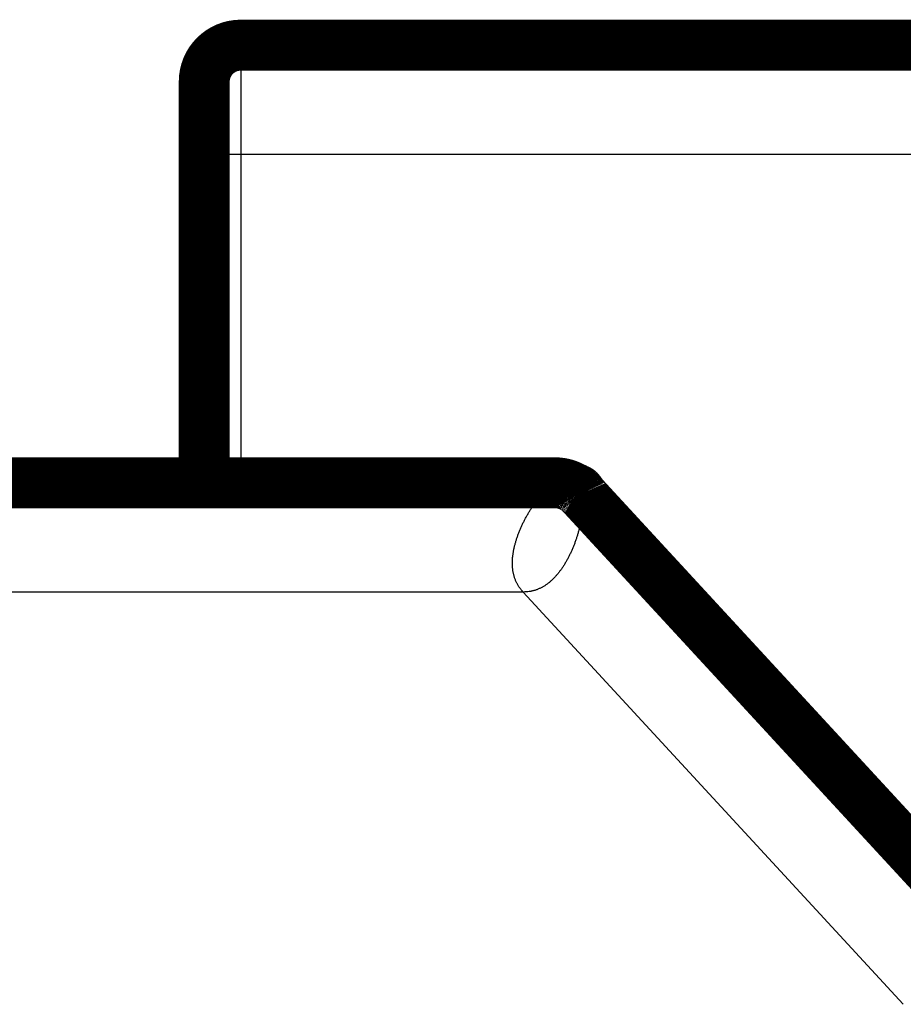
# Model space of a CAD drawing. Extents: x 40 to 1151, y 12 to 698.
# Drawn here: x 116 to 129, y 223 to 237 of the extents above; entities that cross this region are included whole.
import ezdxf

# ---------------------------------------------------------------- set-up
doc = ezdxf.new("R2010")
doc.units = 0
doc.linetypes.add('HIDDENNEW0', pattern=[4.5, 1.5, -1.5, 1.5])
doc.layers.add('MUOTOVIIVAT', color=40, linetype='HIDDENNEW0')
doc.layers.add('TANGVIIVATNONDEF', color=3, linetype='HIDDENNEW0')

msp = doc.modelspace()

# ---------------------------------------------------------------- linework, layer by layer
at = {"layer": 'MUOTOVIIVAT', "color": 40, "linetype": 'CONTINUOUS', "const_width": 0.7}
for points in [[(119.51382, 236.56114, 0.41421356), (119.01382, 236.06114)], [(124.19614, 230.39205, 0.20948808), (123.82853, 230.55315)], [(124.02903, 230.51119), (124.03228, 230.50958, 0.000293983), (124.03541, 230.50804, 0.00032941), (124.0384, 230.50657, 0.000349965), (124.04126, 230.50517, 0.000345306), (124.044, 230.50383, 0.000349751), (124.04662, 230.50256, 0.000355093), (124.04911, 230.50135, 0.000362997), (124.05149, 230.5002, 0.000363254), (124.05376, 230.49911, 0.000368137), (124.05593, 230.49808, 0.000366524), (124.05798, 230.4971, 0.000369013), (124.05993, 230.49617, 0.000363042), (124.06179, 230.49529, 0.000361185), (124.06355, 230.49446, 0.000349387), (124.06521, 230.49368, 0.000341232), (124.06679, 230.49294, 0.000320974), (124.06828, 230.49225, 0.000303557), (124.06969, 230.49159, 0.000271413), (124.07101, 230.49097, 0.00024065), (124.07227, 230.49039, 0.000191764), (124.07345, 230.48985, 0.000142278), (124.07456, 230.48934, 0.00007092), (124.0756, 230.48885, -0.000005205), (124.07658, 230.4884, -0.000109404), (124.0775, 230.48798, -0.000218304), (124.07836, 230.48758, -0.000354237), (124.07917, 230.4872, -0.0005193), (124.07993, 230.48684, -0.000742324), (124.08064, 230.4865, -0.000916014), (124.08131, 230.48619, -0.001042626), (124.08193, 230.48588, -0.001474818), (124.08253, 230.48559, -0.002250939), (124.0831, 230.4853, -0.001943802), (124.08361, 230.48504, -0.000539279), (124.08405, 230.48481, -0.003478043), (124.08458, 230.48452, -0.007336534), (124.08534, 230.48408, -0.004027574), (124.08629, 230.48351, -0.002249715)], [(124.19613, 230.39205), (124.19463, 230.39466, -0.001971951), (124.19336, 230.39691, -0.001665083), (124.19235, 230.39875, -0.003580309), (124.19149, 230.40038, -0.008212567), (124.19071, 230.402, -0.006785266), (124.18997, 230.40362, -0.00030186), (124.18922, 230.4052, 0.004270522), (124.18843, 230.40677, 0.007708907), (124.18757, 230.40833, 0.008231618), (124.18666, 230.4099, 0.006718764), (124.18569, 230.41146, 0.005656863), (124.18469, 230.413, 0.004707508), (124.18365, 230.41454, 0.003892773), (124.1826, 230.41606, 0.003006146), (124.18154, 230.41756, 0.002254617), (124.18047, 230.41903, 0.001413087), (124.17942, 230.42048, 0.000681879), (124.17839, 230.4219, -0.000158692), (124.17738, 230.42328, -0.001048971), (124.17642, 230.42463, -0.002257171), (124.17551, 230.42593, -0.003039338), (124.17465, 230.4272, -0.003440322), (124.17384, 230.42842, -0.003261598), (124.17308, 230.4296, -0.002184005), (124.17235, 230.43075, -0.001231489), (124.17164, 230.43188, -0.000169975), (124.17095, 230.43297, 0.00088136), (124.17026, 230.43405, 0.002154084), (124.16957, 230.4351, 0.003288162), (124.16886, 230.43614, 0.004505459), (124.16813, 230.43717, 0.005500451), (124.16737, 230.4382, 0.006493079), (124.16656, 230.43922, 0.007180013), (124.1657, 230.44024, 0.007795715), (124.16479, 230.44126, 0.008080658), (124.1638, 230.44229, 0.008285024), (124.16273, 230.44333, 0.008188595), (124.16158, 230.44439, 0.00804401), (124.16032, 230.44547, 0.007687092), (124.15896, 230.44657, 0.00734165), (124.15748, 230.4477, 0.006572277), (124.1559, 230.44885, 0.005685609), (124.1542, 230.45002, 0.004969001), (124.15242, 230.4512, 0.00437804), (124.15054, 230.4524, 0.003909458), (124.14859, 230.45362, 0.003522647), (124.14656, 230.45484, 0.003211338), (124.14447, 230.45606, 0.002947724), (124.14233, 230.45728, 0.002736694), (124.14013, 230.4585, 0.002555846), (124.13789, 230.45972, 0.00241665), (124.13562, 230.46092, 0.002301954), (124.13332, 230.46211, 0.00220784), (124.13101, 230.46329, 0.00211606), (124.12868, 230.46444, 0.001996096), (124.12635, 230.46558, 0.001808491), (124.12401, 230.46671, 0.001652418), (124.12167, 230.46781, 0.001486431), (124.11933, 230.4689, 0.001342576), (124.117, 230.46997, 0.00117971), (124.11467, 230.47102, 0.001039029), (124.11236, 230.47206, 0.000879404), (124.11006, 230.47308, 0.000739428), (124.10778, 230.47409, 0.000577865), (124.10552, 230.47508, 0.000434096), (124.10329, 230.47606, 0.000266564), (124.10108, 230.47702, 0.000113892), (124.09891, 230.47797, -0.00006613), (124.09677, 230.4789, -0.000232423), (124.09467, 230.47982, -0.000427574), (124.09262, 230.48073, -0.000620569), (124.0906, 230.48162, -0.000857173), (124.08864, 230.48251, -0.001064609), (124.08673, 230.48338, -0.001279941), (124.08487, 230.48423, -0.001367837), (124.08307, 230.48508, -0.001304642), (124.08131, 230.48591, -0.00126148), (124.07959, 230.48674, -0.001208356), (124.07791, 230.48756, -0.001157215), (124.07627, 230.48836, -0.001076634), (124.07467, 230.48916, -0.00100321), (124.0731, 230.48995, -0.00090474), (124.07155, 230.49073, -0.000812868), (124.07003, 230.4915, -0.000694887), (124.06854, 230.49227, -0.000585287), (124.06706, 230.49304, -0.000451066), (124.0656, 230.49379, -0.000327262), (124.06415, 230.49455, -0.000180789), (124.06271, 230.49529, -0.000047324), (124.06128, 230.49604, 0.000106242), (124.05985, 230.49678, 0.000243138), (124.05842, 230.49752, 0.000396374), (124.05699, 230.49825, 0.000531873), (124.05556, 230.49899, 0.000682606), (124.05411, 230.49972, 0.000804526), (124.05265, 230.50046, 0.000931332), (124.05118, 230.50119, 0.001055575), (124.04969, 230.50192, 0.001204874), (124.04818, 230.50266, 0.001253478), (124.04665, 230.5034, 0.001260879), (124.0451, 230.50413, 0.001471728), (124.04349, 230.50488, 0.001779326), (124.0418, 230.50565, 0.001449025), (124.0402, 230.50638, 0.00099207), (124.03876, 230.50702, 0.002064523), (124.03676, 230.50789, 0.001917611), (124.03346, 230.5093, 0.00074955), (124.02903, 230.51119, 0.000439868)], [(124.19613, 230.39205), (124.19442, 230.39432, 0.001369558), (124.19272, 230.39655, 0.001397407), (124.19102, 230.39876, 0.001430147), (124.18933, 230.40092, 0.001464905), (124.18764, 230.40306, 0.001500005), (124.18596, 230.40516, 0.001533691), (124.18428, 230.40723, 0.001568816), (124.18261, 230.40927, 0.001603033), (124.18094, 230.41128, 0.001638466), (124.17927, 230.41325, 0.001672616), (124.17761, 230.4152, 0.001708045), (124.17595, 230.41711, 0.001741977), (124.1743, 230.41899, 0.001777177), (124.17264, 230.42084, 0.001810615), (124.17099, 230.42267, 0.001845309), (124.16934, 230.42446, 0.001877969), (124.1677, 230.42622, 0.001911858), (124.16605, 230.42796, 0.001943425), (124.16441, 230.42966, 0.001976184), (124.16277, 230.43134, 0.002006324), (124.16113, 230.43299, 0.002037607), (124.15949, 230.43461, 0.002065965), (124.15784, 230.43621, 0.002095408), (124.1562, 230.43778, 0.002121617), (124.15456, 230.43932, 0.002148846), (124.15292, 230.44084, 0.002172531), (124.15127, 230.44233, 0.002197167), (124.14963, 230.4438, 0.002217956), (124.14798, 230.44524, 0.002239624), (124.14633, 230.44665, 0.002257151), (124.14468, 230.44805, 0.002275495), (124.14303, 230.44942, 0.002289423), (124.14137, 230.45076, 0.002304092), (124.13971, 230.45209, 0.00231407), (124.13805, 230.45339, 0.002324809), (124.13638, 230.45467, 0.002330692), (124.13471, 230.45593, 0.002337059), (124.13303, 230.45716, 0.002338128), (124.13135, 230.45838, 0.002340579), (124.12966, 230.45957, 0.002338431), (124.12797, 230.46075, 0.002334391), (124.12628, 230.46191, 0.00232256), (124.12457, 230.46304, 0.002320687), (124.12286, 230.46416, 0.002321596), (124.12115, 230.46526, 0.002290744), (124.11942, 230.46635, 0.002226084), (124.1177, 230.46741, 0.002275734), (124.11595, 230.46846, 0.002412855), (124.1142, 230.4695, 0.002166351), (124.11245, 230.47051, 0.001603521), (124.11074, 230.47149, 0.002352911), (124.10892, 230.47249, 0.003908536), (124.10695, 230.47355, 0.001588056), (124.10535, 230.47442, -0.005085589), (124.10428, 230.47503, 0.006630484), (124.10174, 230.47629, 0.011024437), (124.0956, 230.47919, 0.002265445), (124.08629, 230.48351, 0.000829363)]]:
    msp.add_lwpolyline(points, format="xyb", dxfattribs=at)
for points in [[(119.51382, 236.56114), (139.61382, 236.56114)], [(119.01382, 235.06114), (119.01382, 236.06114)], [(119.01382, 230.55311), (119.01382, 235.06114)], [(123.82853, 230.55315), (99.16298, 230.55315)], [(129.71149, 224.40953), (124.19614, 230.39205)]]:
    msp.add_lwpolyline(points, dxfattribs=at)
at = {"layer": 'TANGVIIVATNONDEF', "color": 3, "linetype": 'CONTINUOUS'}
for p, q in [((119.51382, 236.56114), (119.51382, 235.06114)), ((119.51382, 235.06114), (119.01382, 235.06114)), ((139.61382, 235.06114), (119.51382, 235.06114)), ((119.51382, 235.06114), (119.51382, 230.55315)), ((123.39032, 229.05315), (99.16298, 229.05315)), ((128.60864, 223.39281), (123.39032, 229.05315))]:
    msp.add_line(p, q, dxfattribs=at)
for points in [[(123.39035, 229.05313), (123.37636, 229.06887, -0.008673317), (123.36313, 229.08485, -0.009003835), (123.35069, 229.10108, -0.009192127), (123.33898, 229.11755, -0.009181833), (123.32803, 229.13425, -0.009213187), (123.3178, 229.15118, -0.009226587), (123.30829, 229.16833, -0.009228818), (123.29947, 229.1857, -0.009166799), (123.29136, 229.20329, -0.009106285), (123.28391, 229.22107, -0.008997446), (123.27714, 229.23906, -0.008887454), (123.27101, 229.25724, -0.00873114), (123.26553, 229.27561, -0.00857678), (123.26067, 229.29417, -0.008383113), (123.25644, 229.3129, -0.008194246), (123.25279, 229.3318, -0.007972431), (123.24975, 229.35088, -0.007758744), (123.24727, 229.37011, -0.007518308), (123.24537, 229.3895, -0.007289652), (123.24401, 229.40904, -0.007040112), (123.2432, 229.42873, -0.006803811), (123.24291, 229.44855, -0.006550053), (123.24314, 229.46851, -0.006316529), (123.24387, 229.48859, -0.006072985), (123.24509, 229.5088, -0.005835236), (123.24678, 229.52913, -0.005577496), (123.24894, 229.54956, -0.005390663), (123.25155, 229.57012, -0.005233623), (123.25462, 229.59083, -0.005063008), (123.25814, 229.61167, -0.004890589), (123.2621, 229.63264, -0.00472782), (123.26649, 229.65373, -0.004565317), (123.2713, 229.67492, -0.004419524), (123.27652, 229.69619, -0.004279405), (123.28216, 229.71755, -0.004152877), (123.28818, 229.73897, -0.00403014), (123.2946, 229.76044, -0.003920259), (123.30138, 229.78195, -0.003813974), (123.30854, 229.80349, -0.003719536), (123.31606, 229.82504, -0.003628312), (123.32393, 229.8466, -0.003547625), (123.33214, 229.86814, -0.003469561), (123.34069, 229.88966, -0.003402504), (123.34955, 229.91115, -0.003338626), (123.35874, 229.93258, -0.003281094), (123.36823, 229.95396, -0.003224613), (123.37802, 229.97525, -0.003185132), (123.3881, 229.99647, -0.003149907), (123.39847, 230.0176, -0.003101352), (123.40907, 230.03856, -0.003067146), (123.41987, 230.05925, -0.003054192), (123.43082, 230.07964, -0.003016971), (123.44192, 230.09972, -0.002999021), (123.45316, 230.11948, -0.002973949), (123.46452, 230.1389, -0.00296324), (123.47599, 230.15801, -0.002945453), (123.48756, 230.17676, -0.002942631), (123.49922, 230.19517, -0.002932254), (123.51095, 230.21321, -0.002938883), (123.52274, 230.2309, -0.002939846), (123.53459, 230.24821, -0.002953122), (123.54647, 230.26514, -0.002957742), (123.55837, 230.28167, -0.002992066), (123.57029, 230.29782, -0.003026188), (123.58222, 230.31358, -0.003044381), (123.59411, 230.32889, -0.003057616), (123.60589, 230.34366, -0.003084292), (123.6175, 230.35787, -0.003061197), (123.6289, 230.37147, -0.003090055), (123.64008, 230.38449, -0.003078666), (123.65104, 230.39692, -0.003096806), (123.66178, 230.40881, -0.00308597), (123.67227, 230.42013, -0.003108875), (123.68252, 230.43092, -0.00309189), (123.6925, 230.44117, -0.003112021), (123.70222, 230.4509, -0.003093046), (123.71165, 230.46011, -0.003113661), (123.72079, 230.46883, -0.00309057), (123.72963, 230.47704, -0.003110858), (123.73817, 230.48478, -0.003084117), (123.74638, 230.49203, -0.003104791), (123.75427, 230.49884, -0.003073677), (123.76181, 230.50517, -0.0030953), (123.76901, 230.51108, -0.003059916), (123.77584, 230.51654, -0.003082619), (123.78231, 230.52158, -0.003040456), (123.78839, 230.5262, -0.003067736), (123.79409, 230.53042, -0.003024841), (123.79939, 230.53425, -0.003048984), (123.80428, 230.53769, -0.002978111), (123.80875, 230.54075, -0.003036888), (123.8128, 230.54346, -0.003028736), (123.81641, 230.54581, -0.002998119), (123.81956, 230.5478, -0.00273499), (123.82219, 230.54943, -0.003089075), (123.82448, 230.55081, -0.003378215), (123.8266, 230.55204, -0.003724047), (123.82851, 230.55311, -0.005175539)], [(124.19613, 230.39205), (124.19621, 230.39176, -0.038028548), (124.19641, 230.39091, -0.002419988), (124.19673, 230.38949, -0.00178175), (124.19716, 230.38752, -0.002970923), (124.19769, 230.38497, -0.002990988), (124.19829, 230.38186, -0.002958856), (124.19895, 230.37818, -0.002868632), (124.19966, 230.37396, -0.002974211), (124.20041, 230.36915, -0.002934653), (124.20119, 230.36381, -0.002996802), (124.20197, 230.35788, -0.002961534), (124.20274, 230.35142, -0.003018869), (124.2035, 230.34438, -0.002991321), (124.20422, 230.3368, -0.0030397), (124.2049, 230.32865, -0.003015836), (124.20551, 230.31995, -0.003058169), (124.20605, 230.31069, -0.003036863), (124.20651, 230.30089, -0.003073835), (124.20685, 230.29052, -0.003054006), (124.20709, 230.27961, -0.003086331), (124.20719, 230.26814, -0.003067322), (124.20715, 230.25613, -0.003095502), (124.20695, 230.24356, -0.003076734), (124.20659, 230.23046, -0.003100972), (124.20603, 230.21679, -0.003082292), (124.20528, 230.20258, -0.003103315), (124.20431, 230.18782, -0.003083763), (124.20312, 230.17253, -0.003100441), (124.20168, 230.15668, -0.003081863), (124.19999, 230.14029, -0.00309816), (124.19803, 230.12335, -0.003074475), (124.19579, 230.10589, -0.003080974), (124.19325, 230.08787, -0.003068032), (124.19041, 230.06931, -0.003084283), (124.18723, 230.05018, -0.003044794), (124.18373, 230.03061, -0.00306606), (124.17992, 230.01071, -0.00305756), (124.17581, 229.99055, -0.003026388), (124.17138, 229.97015, -0.002998176), (124.16666, 229.94954, -0.002982013), (124.16161, 229.92872, -0.002961141), (124.15627, 229.90772, -0.002958592), (124.1506, 229.88654, -0.002950404), (124.14463, 229.8652, -0.002956516), (124.13833, 229.84371, -0.002957329), (124.13172, 229.8221, -0.00297351), (124.12478, 229.80037, -0.002982585), (124.11753, 229.77854, -0.003005188), (124.10994, 229.75663, -0.00302472), (124.10204, 229.73464, -0.003061949), (124.0938, 229.71262, -0.003072058), (124.08528, 229.69065, -0.0031014), (124.0765, 229.66882, -0.003148153), (124.06746, 229.64716, -0.003187531), (124.05816, 229.62566, -0.003230385), (124.04861, 229.60435, -0.003288066), (124.0388, 229.58324, -0.003346811), (124.02876, 229.56234, -0.003412778), (124.01846, 229.54168, -0.003481407), (124.00792, 229.52125, -0.003560819), (123.99715, 229.50109, -0.003642526), (123.98614, 229.4812, -0.003734868), (123.97489, 229.4616, -0.003830014), (123.96342, 229.44229, -0.003936985), (123.95171, 229.42332, -0.004047015), (123.93979, 229.40466, -0.004169736), (123.92764, 229.38637, -0.004296067), (123.91528, 229.36842, -0.004436241), (123.90269, 229.35087, -0.004580132), (123.8899, 229.33369, -0.004738934), (123.87689, 229.31693, -0.004902672), (123.86368, 229.30059, -0.005081948), (123.85026, 229.28468, -0.00526583), (123.83665, 229.26923, -0.005471914), (123.82284, 229.25425, -0.005668102), (123.80882, 229.23972, -0.005834709), (123.79456, 229.22564, -0.00602614), (123.78007, 229.21201, -0.006278344), (123.76533, 229.19886, -0.006516469), (123.75034, 229.18617, -0.00677355), (123.73509, 229.17399, -0.007010712), (123.71958, 229.1623, -0.007258874), (123.7038, 229.15114, -0.007496176), (123.68776, 229.1405, -0.007755606), (123.67143, 229.13042, -0.007948746), (123.65484, 229.12088, -0.008114858), (123.63796, 229.11192, -0.00838569), (123.62078, 229.10353, -0.008777205), (123.60326, 229.09575, -0.008653763), (123.58554, 229.08857, -0.008166821), (123.56763, 229.08202, -0.009214007), (123.54908, 229.07609, -0.011245189), (123.52973, 229.0708, -0.008427353), (123.51138, 229.0662, -0.002575286), (123.49463, 229.06236, -0.012246461), (123.47238, 229.05901, -0.021007643), (123.43711, 229.05592, -0.009888444), (123.39035, 229.05313, -0.005090611)]]:
    msp.add_lwpolyline(points, format="xyb", dxfattribs=at)

doc.saveas('drawing.dxf')
